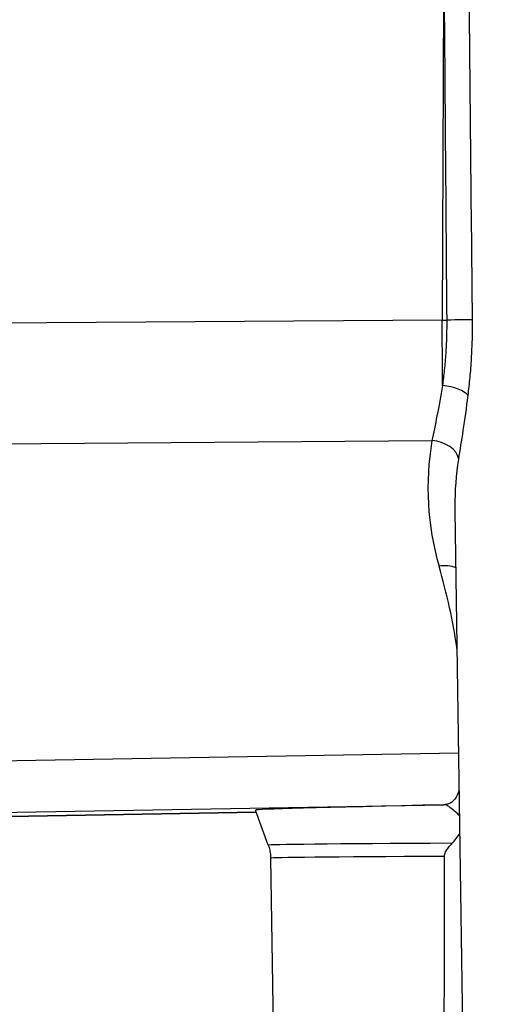
# Model space of a CAD drawing. Units: millimetres. Extents: x 222 to 2986, y 28 to 3891.
# Drawn here: x 726 to 744, y 1574 to 1611 of the extents above; entities that cross this region are included whole.
import ezdxf

# ---------------------------------------------------------------- set-up
doc = ezdxf.new("R2010")
doc.units = ezdxf.units.MM
doc.header["$LTSCALE"] = 14.285714
doc.layers.add('Dimensions(Hillmar_metric)', color=7, linetype='Continuous', lineweight=13)
doc.layers.add('Visible Edges(Hillmar_metric)', color=7, linetype='Continuous', lineweight=25)
doc.layers.add('Visible Tangent Edges(Hillmar_Metric)', color=7, linetype='Continuous', lineweight=25, true_color=0xc0c0c0)
doc.styles.add('Hillmar_metric_Dimensions', font='arial.ttf')
doc.dimstyles.new('DEFAULT-ISO-Method 1b-Hillmar_metric', dxfattribs={"dimscale": 14.285714, "dimtxt": 2, "dimasz": 2.5, "dimexe": 1, "dimexo": 1, "dimgap": 0.25, "dimtad": 1, "dimtih": 1, "dimtoh": 1, "dimrnd": 1e-08, "dimdsep": 46, "dimtxsty": 'Hillmar_metric_Dimensions', "dimcen": 0.09, "dimdle": 8, "dimclrd": 7, "dimclre": 7, "dimclrt": 7, "dimazin": 2, "dimtfac": 0.75, "dimtmove": 0, "dimatfit": 3, "dimfxl": 1, "dimtolj": 1, "dimlwd": 9, "dimlwe": 9, "dimarcsym": 0})

# ---------------------------------------------------------------- blocks, each defined once
blk = doc.blocks.new('*D24')
at = {"layer": 'Defpoints', "color": 0, "linetype": 'Continuous', "transparency": 16777216}
for p in [(1078.187, 2103.114), (338.187, 1943.305), (1078.187, 1364.999)]:
    blk.add_point(p, dxfattribs=at)
at = {"layer": 'Dimensions(Hillmar_metric)', "color": 7, "linetype": 'Continuous', "lineweight": 9, "transparency": 16777216}
for p, q in [((338.187, 1957.591), (338.187, 2117.399)), ((1078.187, 1379.284), (1078.187, 2117.399)), ((373.901, 2103.114), (1042.473, 2103.114))]:
    blk.add_line(p, q, dxfattribs=at)
at = {"layer": 'Dimensions(Hillmar_metric)', "color": 7, "linetype": 'Continuous', "transparency": 16777216}
for points in [[(373.901, 2109.066), (373.901, 2097.161), (338.187, 2103.114)], [(1042.473, 2109.066), (1042.473, 2097.161), (1078.187, 2103.114)]]:
    blk.add_solid(points, dxfattribs=at)
at = {"layer": 'Dimensions(Hillmar_metric)', "color": 7, "linetype": 'Continuous', "lineweight": 13, "transparency": 16777216, "insert": (708.187, 2125.414), "char_height": 28.57143, "attachment_point": 5, "style": 'Hillmar_metric_Dimensions'}
blk.add_mtext('\\A1;740 (MANUAL RELEASE)', dxfattribs=at)
blk = doc.blocks.new('*D26')
at = {"layer": 'Defpoints', "color": 0, "linetype": 'Continuous', "transparency": 16777216}
for p in [(626.185, 1736.554), (1078.187, 1364.999), (1078.187, 1290.606)]:
    blk.add_point(p, dxfattribs=at)
at = {"layer": 'Dimensions(Hillmar_metric)', "color": 7, "linetype": 'Continuous', "lineweight": 9, "transparency": 16777216}
for p, q in [((626.185, 1722.268), (626.185, 1276.32)), ((1078.187, 1350.713), (1078.187, 1276.32)), ((661.899, 1290.606), (1042.473, 1290.606))]:
    blk.add_line(p, q, dxfattribs=at)
at = {"layer": 'Dimensions(Hillmar_metric)', "color": 7, "linetype": 'Continuous', "transparency": 16777216}
for points in [[(661.899, 1296.558), (661.899, 1284.654), (626.185, 1290.606)], [(1042.473, 1296.558), (1042.473, 1284.654), (1078.187, 1290.606)]]:
    blk.add_solid(points, dxfattribs=at)
at = {"layer": 'Dimensions(Hillmar_metric)', "color": 7, "linetype": 'Continuous', "lineweight": 13, "transparency": 16777216, "insert": (852.186, 1308.765), "char_height": 28.5714, "attachment_point": 5, "style": 'Hillmar_metric_Dimensions'}
blk.add_mtext('\\A1;452', dxfattribs=at)

msp = doc.modelspace()

# ---------------------------------------------------------------- linework, layer by layer
at = {"layer": 'Visible Edges(Hillmar_metric)'}
for p, q in [((742.926, 1561.112), (742.463, 1592.321)), ((735.474, 1579.823), (734.996, 1581.138)), ((725.804, 1580.901), (735.023, 1581.062)), ((735.885, 1560.999), (735.565, 1579.336))]:
    msp.add_line(p, q, dxfattribs=at)
msp.add_ellipse((712.469, 1626.631), major_axis=(-7.483, 15.265), ratio=0.999945, dxfattribs=at)
msp.add_ellipse((798.308, 1582.243), major_axis=(63.312, 1.105), ratio=0.002462, start_param=2.663276, end_param=3.14244, dxfattribs=at)
for points, knots in [([(742.05, 1581.337), (742.048, 1581.337), (742.046, 1581.337), (742.044, 1581.337), (742.043, 1581.337), (742.043, 1581.337)], [0.410525346, 0.410525346, 0.410525346, 0.410525346, 0.415891922, 0.415891922, 0.41700864, 0.41700864, 0.41700864, 0.41700864]), ([(742.147, 1581.324), (742.147, 1581.324), (742.147, 1581.324), (742.145, 1581.324), (742.141, 1581.326), (742.126, 1581.33), (742.115, 1581.332), (742.087, 1581.336), (742.07, 1581.337), (742.05, 1581.337)], [0.84082973, 0.84082973, 0.84082973, 0.84082973, 0.84774745, 0.84774745, 0.87506399, 0.87506399, 0.90238054, 0.90238054, 0.92969708, 0.92969708, 0.92969708, 0.92969708]), ([(742.632, 1580.904), (742.632, 1580.905), (742.631, 1580.906), (742.584, 1580.965), (742.53, 1581.018), (742.374, 1581.155), (742.254, 1581.241), (742.125, 1581.33)], [0.08270751, 0.08270751, 0.08270751, 0.08270751, 0.08307615, 0.08307615, 0.11719135, 0.11719135, 0.17766731, 0.17766731, 0.17766731, 0.17766731]), ([(735.474, 1579.823), (735.485, 1579.794), (735.495, 1579.764), (735.513, 1579.703), (735.521, 1579.672), (735.535, 1579.608), (735.542, 1579.575), (735.552, 1579.508), (735.556, 1579.474), (735.562, 1579.405), (735.564, 1579.371), (735.565, 1579.336)], [6.2822888857, 6.2822888857, 6.2822888857, 6.2822888857, 6.282459572, 6.282459572, 6.2826302583, 6.2826302583, 6.2828009446, 6.2828009446, 6.2829716309, 6.2829716309, 6.2831423171, 6.2831423171, 6.2831423171, 6.2831423171]), ([(742.059, 1579.404), (742.059, 1579.418), (742.06, 1579.432), (742.064, 1579.46), (742.067, 1579.474), (742.078, 1579.517), (742.089, 1579.544), (742.159, 1579.685), (742.264, 1579.801), (742.353, 1579.893)], [-0.116915, -0.116915, -0.116915, -0.116915, -0.1099488, -0.1099488, -0.1018085, -0.1018085, -0.0837934, -0.0837934, -0.0008504, -0.0008504, -0.0008504, -0.0008504]), ([(741.907, 1561.064), (741.921, 1561.374), (741.931, 1561.684), (741.956, 1562.503), (741.967, 1563.044), (741.987, 1564.139), (741.996, 1564.692), (742.017, 1566.367), (742.027, 1567.505), (742.05, 1570.958), (742.056, 1573.316), (742.06, 1576.92), (742.06, 1578.166), (742.059, 1579.404)], [2.903862, 2.903862, 2.903862, 2.903862, 2.989672, 2.989672, 3.150739, 3.150739, 3.311806, 3.311806, 3.633941, 3.633941, 4.278209, 4.278209, 4.618465, 4.618465, 4.618465, 4.618465])]:
    msp.add_open_spline(points, degree=3, knots=knots, dxfattribs=at)
msp.add_open_spline([(742.353, 1579.893), (742.456, 1580.001), (742.553, 1580.131), (742.642, 1580.277)], degree=3, dxfattribs=at)
at = {"layer": 'Visible Tangent Edges(Hillmar_Metric)'}
for p, q in [((742.036, 1613.41), (741.976, 1599.453)), ((741.976, 1599.453), (689.541, 1599.076)), ((700.888, 1594.654), (741.595, 1594.947)), ((742.597, 1583.262), (699.906, 1582.517)), ((699.486, 1580.595), (742.043, 1581.337)), ((735.023, 1581.062), (725.804, 1580.901))]:
    msp.add_line(p, q, dxfattribs=at)
for centre, major_axis, ratio, start_param, end_param in [((741.862, 1599.533), (0.047, -6.5), 0.01747, 1.171322, 1.558297), ((741.862, 1599.533), (-6.5, 0.028), 0.0123, 1.588408, 1.614278), ((742.188, 1599.44), (-1, -0.01), 0.012903, 3.540305, 4.755695), ((742.004, 1596.617), (0.991, -0.132), 0.38383, 0.369762, 1.641067), ((751.93, 1593.426), (7.068, 7.94), 0.975513, 2.140786, 2.592215), ((741.613, 1594.241), (0.986, -0.168), 0.698777, 0.259209, 1.706755), ((741.875, 1589.55), (-0.96, -0.279), 0.693429, 3.828974, 4.531263), ((719.127, 1583.098), (15.951, 17.918), 0.975513, 5.597725, 5.733808), ((797.906, 1579.823), (-62.431, 0), 0.002463, 5.809349, 6.284082), ((797.906, 1579.336), (-62.341, 0), 0.002463, 5.822658, 6.283228)]:
    msp.add_ellipse(centre, major_axis=major_axis, ratio=ratio, start_param=start_param, end_param=end_param, dxfattribs=at)
for points in [[(742.036, 1613.41), (742.072, 1608.757), (742.108, 1604.105), (742.144, 1599.452)], [(743.109, 1599.454), (743.063, 1604.106), (743.016, 1608.759), (742.969, 1613.412)]]:
    msp.add_open_spline(points, degree=3, dxfattribs=at)
for points, knots in [([(742.144, 1599.452), (742.146, 1599.243), (742.144, 1599.033), (742.131, 1598.615), (742.121, 1598.407), (742.107, 1598.202), (742.093, 1597.997), (742.075, 1597.794), (742.034, 1597.395), (742.01, 1597.198), (741.985, 1597.006)], [-0.2903102, -0.2903102, -0.2903102, -0.2903102, -0.2177327, -0.2177327, -0.1451551, -0.1451551, -0.1451551, -0.0725776, -0.0725776, 0, 0, 0, 0]), ([(742.946, 1596.631), (742.973, 1596.853), (742.997, 1597.08), (743.04, 1597.541), (743.058, 1597.775), (743.072, 1598.011), (743.086, 1598.248), (743.097, 1598.487), (743.11, 1598.969), (743.112, 1599.212), (743.109, 1599.454)], [0, 0, 0, 0, 0.0725776, 0.0725776, 0.1451551, 0.1451551, 0.1451551, 0.2177327, 0.2177327, 0.2903102, 0.2903102, 0.2903102, 0.2903102]), ([(741.985, 1597.006), (741.924, 1596.61), (741.853, 1596.231), (741.716, 1595.542), (741.65, 1595.23), (741.595, 1594.947)], [-0.2885242, -0.2885242, -0.2885242, -0.2885242, -0.1392741, -0.1392741, 0, 0, 0, 0]), ([(742.595, 1594.256), (742.645, 1594.583), (742.705, 1594.942), (742.828, 1595.737), (742.892, 1596.174), (742.946, 1596.631)], [0, 0, 0, 0, 0.1392741, 0.1392741, 0.2885242, 0.2885242, 0.2885242, 0.2885242]), ([(742.463, 1592.321), (742.462, 1592.368), (742.462, 1592.416), (742.46, 1593.063), (742.505, 1593.663), (742.595, 1594.256)], [1.5312454, 1.5312454, 1.5312454, 1.5312454, 1.5449481, 1.5449481, 1.7158264, 1.7158264, 1.7158264, 1.7158264]), ([(742.616, 1581.885), (742.523, 1581.607), (742.389, 1581.432), (742.156, 1581.349), (742.101, 1581.339), (742.043, 1581.337)], [-1.2468592, -1.2468592, -1.2468592, -1.2468592, -1.0051581, -1.0051581, -0.9367151, -0.9367151, -0.9367151, -0.9367151])]:
    msp.add_open_spline(points, degree=3, knots=knots, dxfattribs=at)

# ---------------------------------------------------------------- dimensions: what is measured, and where the dimension line sits
at = {"layer": 'Dimensions(Hillmar_metric)', "color": 7, "linetype": 'Continuous', "lineweight": 13}
dim = msp.add_linear_dim(base=(1078.187, 2103.114), p1=(338.187, 1943.305), p2=(1078.187, 1364.999), angle=180, text='<> (MANUAL RELEASE)', dimstyle='DEFAULT-ISO-Method 1b-Hillmar_metric', override={"dimgap": 0.25, "dimtih": 0, "dimtoh": 0, "dimdec": 2, "dimtol": 0, "dimlim": 0, "dimtp": 0, "dimtm": 0, "dimtdec": 2, "dimtofl": 0, "dimatfit": 1}, dxfattribs=at)
dim.commit()
dim.dimension.update_dxf_attribs({"geometry": '*D24', "text_midpoint": (708.187, 2103.114), "dimtype": 160})
dim = msp.add_linear_dim(base=(1078.187, 1290.606), p1=(626.185, 1736.554), p2=(1078.187, 1364.999), angle=180, dimstyle='DEFAULT-ISO-Method 1b-Hillmar_metric', override={"dimgap": 0.25, "dimtih": 0, "dimtoh": 0, "dimdec": 2, "dimtol": 0, "dimlim": 0, "dimtp": 0, "dimtm": 0, "dimtdec": 2, "dimtofl": 0, "dimatfit": 1}, dxfattribs=at)
dim.commit()
dim.dimension.update_dxf_attribs({"geometry": '*D26', "text_midpoint": (852.186, 1290.606), "dimtype": 160})

doc.saveas('drawing.dxf')
